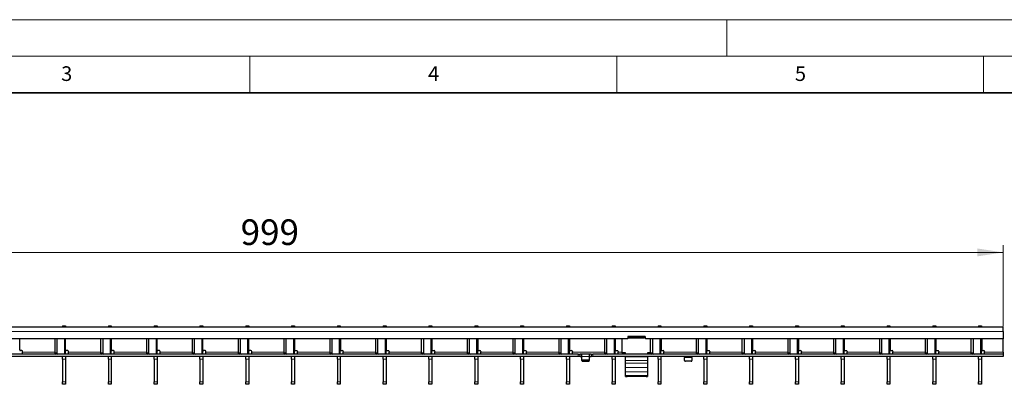
# Model space of a CAD drawing. Units: millimetres. Extents: x 0 to 420, y 0 to 297.
# Drawn here: x 134 to 268, y 247 to 297 of the extents above; entities that cross this region are included whole.
import ezdxf

# ---------------------------------------------------------------- set-up
doc = ezdxf.new("R2010")
doc.units = ezdxf.units.MM
doc.styles.add('SLDTEXTSTYLE0', font='TXT', dxfattribs={"width": 0.605})
doc.dimstyles.new('SLDDIMSTYLE1', dxfattribs={"dimtxt": 3.5, "dimasz": 3.5, "dimexe": 0, "dimexo": 0.0625, "dimgap": 0.875, "dimtad": 1, "dimlfac": 5, "dimrnd": 1e-09, "dimzin": 12, "dimdsep": 46, "dimtxsty": 'SLDTEXTSTYLE0', "dimsah": 1, "dimcen": 0.09, "dimadec": 0, "dimazin": 3, "dimtfac": 1, "dimtdec": 3, "dimtofl": 0, "dimtmove": 0, "dimatfit": 3, "dimfxl": 1, "dimfrac": 2, "dimtolj": 1, "dimtzin": 12, "dimarcsym": 0})

# ---------------------------------------------------------------- blocks, each defined once
blk = doc.blocks.new('_D_1')
at = {"color": 7, "linetype": 'Continuous', "lineweight": 0}
for p, q in [((67.85, 255.14), (67.85, 266.24)), ((267.65, 255.14), (267.65, 266.24)), ((67.85, 265.24), (267.65, 265.24))]:
    blk.add_line(p, q, dxfattribs=at)
at = {"color": 7, "linetype": 'Continuous', "lineweight": 18}
for points in [[(67.85, 265.24), (71.35, 264.7), (71.35, 265.78)], [(267.65, 265.24), (264.15, 265.78), (264.15, 264.7)]]:
    blk.add_solid(points, dxfattribs=at)
at = {"color": 7, "linetype": 'Continuous', "lineweight": 18, "insert": (163.73, 269.75), "char_height": 3.5, "attachment_point": 1, "style": 'SLDTEXTSTYLE0'}
blk.add_mtext('999', dxfattribs=at)

msp = doc.modelspace()

# ---------------------------------------------------------------- linework, layer by layer
at = {"color": 7, "linetype": 'Continuous', "lineweight": 18}
for p, q in [((0, 297), (420, 297)), ((230, 292), (230, 297)), ((15, 292), (415, 292)), ((165, 292), (165, 287)), ((215, 292), (215, 287)), ((265, 292), (265, 287))]:
    msp.add_line(p, q, dxfattribs=at)
at = {"color": 7, "linetype": 'Continuous', "lineweight": 35}
msp.add_line((410, 287), (20, 287), dxfattribs=at)
at = {"color": 7, "linetype": 'Continuous', "lineweight": 25}
for p, q in [((267.6452, 255.0406), (67.8452, 255.0406)), ((139.4472, 255.2406), (139.8472, 255.2406)), ((139.4472, 255.2406), (139.4472, 255.0406)), ((139.8472, 255.2406), (139.8472, 255.0406)), ((145.6912, 255.2406), (146.0912, 255.2406)), ((145.6912, 255.2406), (145.6912, 255.0406)), ((146.0912, 255.2406), (146.0912, 255.0406)), ((151.9352, 255.2406), (152.3352, 255.2406)), ((151.9352, 255.2406), (151.9352, 255.0406)), ((152.3352, 255.2406), (152.3352, 255.0406)), ((158.1792, 255.2406), (158.5792, 255.2406)), ((158.1792, 255.2406), (158.1792, 255.0406)), ((158.5792, 255.2406), (158.5792, 255.0406)), ((164.4232, 255.2406), (164.8232, 255.2406)), ((164.4232, 255.2406), (164.4232, 255.0406)), ((164.8232, 255.2406), (164.8232, 255.0406)), ((170.6672, 255.2406), (171.0672, 255.2406)), ((170.6672, 255.2406), (170.6672, 255.0406)), ((171.0672, 255.2406), (171.0672, 255.0406)), ((176.9112, 255.2406), (177.3112, 255.2406)), ((176.9112, 255.2406), (176.9112, 255.0406)), ((177.3112, 255.2406), (177.3112, 255.0406)), ((183.1552, 255.2406), (183.5552, 255.2406)), ((183.1552, 255.2406), (183.1552, 255.0406)), ((183.5552, 255.2406), (183.5552, 255.0406)), ((189.3992, 255.2406), (189.7992, 255.2406)), ((189.3992, 255.2406), (189.3992, 255.0406)), ((189.7992, 255.2406), (189.7992, 255.0406)), ((195.6432, 255.2406), (196.0432, 255.2406)), ((195.6432, 255.2406), (195.6432, 255.0406)), ((196.0432, 255.2406), (196.0432, 255.0406)), ((201.8872, 255.2406), (202.2872, 255.2406)), ((201.8872, 255.2406), (201.8872, 255.0406)), ((202.2872, 255.2406), (202.2872, 255.0406)), ((208.1312, 255.2406), (208.5312, 255.2406)), ((208.1312, 255.2406), (208.1312, 255.0406)), ((208.5312, 255.2406), (208.5312, 255.0406)), ((214.3752, 255.2406), (214.7752, 255.2406)), ((214.3752, 255.2406), (214.3752, 255.0406)), ((214.7752, 255.2406), (214.7752, 255.0406)), ((220.6192, 255.2406), (221.0192, 255.2406)), ((220.6192, 255.2406), (220.6192, 255.0406)), ((221.0192, 255.2406), (221.0192, 255.0406)), ((226.8632, 255.2406), (227.2632, 255.2406)), ((226.8632, 255.2406), (226.8632, 255.0406)), ((227.2632, 255.2406), (227.2632, 255.0406)), ((233.1072, 255.2406), (233.5072, 255.2406)), ((233.1072, 255.2406), (233.1072, 255.0406)), ((233.5072, 255.2406), (233.5072, 255.0406)), ((239.3512, 255.2406), (239.7512, 255.2406)), ((239.3512, 255.2406), (239.3512, 255.0406)), ((239.7512, 255.2406), (239.7512, 255.0406)), ((245.5952, 255.2406), (245.9952, 255.2406)), ((245.5952, 255.2406), (245.5952, 255.0406)), ((245.9952, 255.2406), (245.9952, 255.0406)), ((251.8392, 255.2406), (252.2392, 255.2406)), ((251.8392, 255.2406), (251.8392, 255.0406)), ((252.2392, 255.2406), (252.2392, 255.0406)), ((258.0832, 255.2406), (258.4832, 255.2406)), ((258.0832, 255.2406), (258.0832, 255.0406)), ((258.4832, 255.2406), (258.4832, 255.0406)), ((264.3272, 255.2406), (264.7272, 255.2406)), ((264.3272, 255.2406), (264.3272, 255.0406)), ((264.7272, 255.2406), (264.7272, 255.0406)), ((267.6452, 254.4406), (267.6452, 255.0406)), ((216.4952, 253.6806), (216.4952, 253.4406)), ((218.7952, 253.7806), (216.5952, 253.7806)), ((216.6952, 253.7234), (216.6952, 253.7806)), ((216.6952, 253.5271), (216.6952, 253.7234)), ((218.6952, 253.7234), (216.6952, 253.7234)), ((218.6952, 253.7806), (218.6952, 253.7234)), ((218.6952, 253.5271), (218.6952, 253.7234)), ((218.8952, 253.4406), (218.8952, 253.6806)), ((267.6452, 254.4406), (267.6452, 253.4406)), ((216.4952, 253.4406), (118.9952, 253.4406)), ((133.6132, 251.9406), (133.6132, 253.4406)), ((138.3981, 253.4406), (138.3981, 251.5406)), ((138.6809, 253.4406), (138.6809, 251.5406)), ((139.8472, 251.3406), (139.8472, 253.4406)), ((139.8572, 251.9406), (139.8572, 253.4406)), ((144.6421, 253.4406), (144.6421, 251.5406)), ((144.9249, 253.4406), (144.9249, 251.5406)), ((146.0912, 251.3406), (146.0912, 253.4406)), ((146.1012, 251.9406), (146.1012, 253.4406)), ((150.8861, 253.4406), (150.8861, 251.5406)), ((151.1689, 253.4406), (151.1689, 251.5406)), ((152.3352, 251.3406), (152.3352, 253.4406)), ((152.3452, 251.9406), (152.3452, 253.4406)), ((157.1301, 253.4406), (157.1301, 251.5406)), ((157.4129, 253.4406), (157.4129, 251.5406)), ((158.5792, 251.3406), (158.5792, 253.4406)), ((158.5892, 251.9406), (158.5892, 253.4406)), ((163.3741, 253.4406), (163.3741, 251.5406)), ((163.6569, 253.4406), (163.6569, 251.5406)), ((164.8232, 251.3406), (164.8232, 253.4406)), ((164.8332, 251.9406), (164.8332, 253.4406)), ((169.6181, 253.4406), (169.6181, 251.5406)), ((169.9009, 253.4406), (169.9009, 251.5406)), ((171.0672, 251.3406), (171.0672, 253.4406)), ((171.0772, 253.4406), (171.0772, 251.9406)), ((175.8621, 253.4406), (175.8621, 251.5406)), ((176.1449, 253.4406), (176.1449, 251.5406)), ((177.3112, 251.3406), (177.3112, 253.4406)), ((177.3212, 253.4406), (177.3212, 251.9406)), ((182.1061, 253.4406), (182.1061, 251.5406)), ((182.3889, 253.4406), (182.3889, 251.5406)), ((183.5552, 251.3406), (183.5552, 253.4406)), ((183.5652, 253.4406), (183.5652, 251.9406)), ((188.3501, 253.4406), (188.3501, 251.5406)), ((188.6329, 253.4406), (188.6329, 251.5406)), ((189.7992, 251.3406), (189.7992, 253.4406)), ((189.8092, 253.4406), (189.8092, 251.9406)), ((194.5941, 253.4406), (194.5941, 251.5406)), ((194.8769, 253.4406), (194.8769, 251.5406)), ((196.0432, 251.3406), (196.0432, 253.4406)), ((196.0532, 253.4406), (196.0532, 251.9406)), ((200.8381, 253.4406), (200.8381, 251.5406)), ((201.1209, 253.4406), (201.1209, 251.5406)), ((202.2872, 251.3406), (202.2872, 253.4406)), ((202.2972, 253.4406), (202.2972, 251.9406)), ((207.0821, 253.4406), (207.0821, 251.5406)), ((207.3649, 253.4406), (207.3649, 251.5406)), ((208.5312, 251.3406), (208.5312, 253.4406)), ((208.5412, 253.4406), (208.5412, 251.9406)), ((213.3261, 253.4406), (213.3261, 251.5406)), ((213.6089, 253.4406), (213.6089, 251.5406)), ((214.7752, 251.3406), (214.7752, 253.4406)), ((214.7852, 253.4406), (214.7852, 251.9406)), ((215.6952, 253.4406), (215.6952, 251.5239)), ((216.6952, 253.5843), (216.4952, 253.5843)), ((218.6952, 253.5271), (216.6952, 253.5271)), ((218.8952, 253.5843), (218.6952, 253.5843)), ((267.6452, 253.4406), (218.8952, 253.4406)), ((219.5701, 253.4406), (219.5701, 251.5406)), ((219.8529, 253.4406), (219.8529, 251.5406)), ((221.0192, 251.3406), (221.0192, 253.4406)), ((221.0292, 253.4406), (221.0292, 251.9406)), ((225.8141, 253.4406), (225.8141, 251.5406)), ((226.0969, 253.4406), (226.0969, 251.5406)), ((227.2632, 251.3406), (227.2632, 253.4406)), ((227.2732, 253.4406), (227.2732, 251.9406)), ((232.0581, 253.4406), (232.0581, 251.5406)), ((232.3409, 253.4406), (232.3409, 251.5406)), ((233.5072, 251.3406), (233.5072, 253.4406)), ((233.5172, 253.4406), (233.5172, 251.9406)), ((238.3021, 253.4406), (238.3021, 251.5406)), ((238.5849, 253.4406), (238.5849, 251.5406)), ((239.7512, 251.3406), (239.7512, 253.4406)), ((239.7612, 253.4406), (239.7612, 251.9406)), ((244.5461, 253.4406), (244.5461, 251.5406)), ((244.8289, 253.4406), (244.8289, 251.5406)), ((245.9952, 251.3406), (245.9952, 253.4406)), ((246.0052, 253.4406), (246.0052, 251.9406)), ((250.7901, 253.4406), (250.7901, 251.5406)), ((251.0729, 253.4406), (251.0729, 251.5406)), ((252.2392, 251.3406), (252.2392, 253.4406)), ((252.2492, 253.4406), (252.2492, 251.9406)), ((257.0341, 253.4406), (257.0341, 251.5406)), ((257.3169, 253.4406), (257.3169, 251.5406)), ((258.4832, 251.3406), (258.4832, 253.4406)), ((258.4932, 253.4406), (258.4932, 251.9406)), ((263.2781, 253.4406), (263.2781, 251.5406)), ((263.5609, 253.4406), (263.5609, 251.5406)), ((264.7272, 251.3406), (264.7272, 253.4406)), ((264.7372, 253.4406), (264.7372, 251.9406)), ((267.6452, 251.6406), (267.6452, 253.4406)), ((209.7452, 251.3406), (111.7452, 251.3406)), ((209.7452, 251.0406), (111.7452, 251.0406)), ((133.9132, 251.8406), (133.7132, 251.8406)), ((134.0132, 251.6406), (134.0132, 251.7406)), ((134.0132, 251.3406), (134.0132, 251.6406)), ((139.4472, 250.6869), (139.4472, 251.0406)), ((139.8472, 251.0406), (139.8472, 250.6869)), ((140.1572, 251.8406), (139.9572, 251.8406)), ((140.2572, 251.6406), (140.2572, 251.7406)), ((140.2572, 251.3406), (140.2572, 251.6406)), ((145.6912, 250.6869), (145.6912, 251.0406)), ((146.0912, 251.0406), (146.0912, 250.6869)), ((146.4012, 251.8406), (146.2012, 251.8406)), ((146.5012, 251.6406), (146.5012, 251.7406)), ((146.5012, 251.3406), (146.5012, 251.6406)), ((151.9352, 250.6869), (151.9352, 251.0406)), ((152.3352, 251.0406), (152.3352, 250.6869)), ((152.6452, 251.8406), (152.4452, 251.8406)), ((152.7452, 251.6406), (152.7452, 251.7406)), ((152.7452, 251.3406), (152.7452, 251.6406)), ((158.1792, 250.6869), (158.1792, 251.0406)), ((158.5792, 251.0406), (158.5792, 250.6869)), ((158.8892, 251.8406), (158.6892, 251.8406)), ((158.9892, 251.6406), (158.9892, 251.7406)), ((158.9892, 251.3406), (158.9892, 251.6406)), ((164.4232, 250.6869), (164.4232, 251.0406)), ((164.8232, 251.0406), (164.8232, 250.6869)), ((165.1332, 251.8406), (164.9332, 251.8406)), ((165.2332, 251.6406), (165.2332, 251.7406)), ((165.2332, 251.3406), (165.2332, 251.6406)), ((170.6672, 250.6869), (170.6672, 251.0406)), ((171.0672, 251.0406), (171.0672, 250.6869)), ((171.1772, 251.8406), (171.3772, 251.8406)), ((171.4772, 251.7406), (171.4772, 251.6406)), ((171.4772, 251.3406), (171.4772, 251.6406)), ((176.5012, 251.0406), (176.5012, 251.0406)), ((176.9112, 250.6869), (176.9112, 251.0406)), ((177.3112, 251.0406), (177.3112, 250.6869)), ((177.4212, 251.8406), (177.6212, 251.8406)), ((177.7212, 251.0406), (177.7211, 251.0406)), ((177.7212, 251.7406), (177.7212, 251.6406)), ((177.7212, 251.3406), (177.7212, 251.6406)), ((182.7452, 251.0406), (182.7452, 251.0406)), ((183.1552, 250.6869), (183.1552, 251.0406)), ((183.5552, 251.0406), (183.5552, 250.6869)), ((183.6652, 251.8406), (183.8652, 251.8406)), ((183.9652, 251.0406), (183.9651, 251.0406)), ((183.9652, 251.7406), (183.9652, 251.6406)), ((183.9652, 251.3406), (183.9652, 251.6406)), ((188.9892, 251.0406), (188.9892, 251.0406)), ((189.3992, 250.6869), (189.3992, 251.0406)), ((189.7992, 251.0406), (189.7992, 250.6869)), ((189.9092, 251.8406), (190.1092, 251.8406)), ((190.2092, 251.0406), (190.2091, 251.0406)), ((190.2092, 251.7406), (190.2092, 251.6406)), ((190.2092, 251.3406), (190.2092, 251.6406)), ((195.2332, 251.0406), (195.2332, 251.0406)), ((195.6432, 250.6869), (195.6432, 251.0406)), ((196.0432, 251.0406), (196.0432, 250.6869)), ((196.1532, 251.8406), (196.3532, 251.8406)), ((196.4532, 251.0406), (196.4531, 251.0406)), ((196.4532, 251.7406), (196.4532, 251.6406)), ((196.4532, 251.3406), (196.4532, 251.6406)), ((201.4772, 251.0406), (201.4772, 251.0406)), ((201.8872, 250.6869), (201.8872, 251.0406)), ((202.2872, 251.0406), (202.2872, 250.6869)), ((202.3972, 251.8406), (202.5972, 251.8406)), ((202.6972, 251.0406), (202.6971, 251.0406)), ((202.6972, 251.7406), (202.6972, 251.6406)), ((202.6972, 251.3406), (202.6972, 251.6406)), ((207.7212, 251.0406), (207.7212, 251.0406)), ((208.1312, 250.6869), (208.1312, 251.0406)), ((208.5312, 251.0406), (208.5312, 250.6869)), ((208.6412, 251.8406), (208.8412, 251.8406)), ((208.9412, 251.0406), (208.9411, 251.0406)), ((208.9412, 251.7406), (208.9412, 251.6406)), ((208.9412, 251.3406), (208.9412, 251.6406)), ((209.7452, 251.3406), (209.9452, 251.3406)), ((209.9452, 251.0406), (209.7452, 251.0406)), ((209.9452, 251.3406), (209.9452, 251.0406)), ((209.9452, 251.3406), (209.9852, 251.3406)), ((209.9852, 251.0406), (209.9452, 251.0406)), ((210.2052, 251.3406), (209.9852, 251.3406)), ((209.9852, 251.0406), (210.2052, 251.0406)), ((211.2852, 251.3406), (210.2052, 251.3406)), ((210.2452, 251.0406), (210.2452, 251.3393)), ((210.2452, 250.626), (210.2452, 251.0406)), ((211.2452, 251.3393), (211.2452, 251.0406)), ((211.2452, 251.0406), (211.2452, 250.626)), ((211.5052, 251.3406), (211.2852, 251.3406)), ((211.2852, 251.0406), (211.5052, 251.0406)), ((211.5052, 251.3406), (211.5452, 251.3406)), ((211.5452, 251.0406), (211.5052, 251.0406)), ((211.5452, 251.0406), (211.5452, 251.3406)), ((211.5452, 251.3406), (211.7452, 251.3406)), ((211.7452, 251.0406), (211.5452, 251.0406)), ((267.6452, 251.3406), (211.7452, 251.3406)), ((267.6452, 251.0406), (211.7452, 251.0406)), ((213.9652, 251.0406), (213.9652, 251.0406)), ((214.3752, 250.6869), (214.3752, 251.0406)), ((214.7752, 251.0406), (214.7752, 250.6869)), ((214.8852, 251.8406), (215.0852, 251.8406)), ((215.1852, 251.0406), (215.1851, 251.0406)), ((215.1852, 251.7406), (215.1852, 251.6406)), ((215.1852, 251.3406), (215.1852, 251.6406)), ((216.1952, 251.5239), (215.6952, 251.5239)), ((215.6952, 251.5239), (215.6952, 251.5239)), ((216.1952, 251.5239), (215.9952, 251.5239)), ((215.9952, 251.5239), (215.9952, 251.3454)), ((216.1952, 251.3406), (216.1952, 251.5239)), ((216.1952, 250.9859), (216.1952, 251.0406)), ((216.1952, 250.4769), (216.1952, 250.9859)), ((219.5706, 251.5239), (219.1952, 251.5239)), ((219.1952, 251.5239), (219.1952, 251.3406)), ((219.3952, 251.5239), (219.1952, 251.5239)), ((219.1952, 251.0406), (219.1952, 250.9859)), ((219.1952, 250.9859), (219.1952, 250.4769)), ((219.3952, 251.3454), (219.3952, 251.5239)), ((220.2092, 251.0406), (220.2092, 251.0406)), ((220.6192, 250.6869), (220.6192, 251.0406)), ((221.0192, 251.0406), (221.0192, 250.6869)), ((221.1292, 251.8406), (221.3292, 251.8406)), ((221.4292, 251.0406), (221.4291, 251.0406)), ((221.4292, 251.7406), (221.4292, 251.6406)), ((221.4292, 251.3406), (221.4292, 251.6406)), ((224.2452, 251.0379), (224.2452, 250.8906)), ((225.2452, 250.8906), (225.2452, 251.0379)), ((226.4532, 251.0406), (226.4532, 251.0406)), ((226.8632, 250.6869), (226.8632, 251.0406)), ((227.2632, 251.0406), (227.2632, 250.6869)), ((227.3732, 251.8406), (227.5732, 251.8406)), ((227.6732, 251.0406), (227.6731, 251.0406)), ((227.6732, 251.7406), (227.6732, 251.6406)), ((227.6732, 251.3406), (227.6732, 251.6406)), ((232.6972, 251.0406), (232.6972, 251.0406)), ((233.1072, 250.6869), (233.1072, 251.0406)), ((233.5072, 251.0406), (233.5072, 250.6869)), ((233.6172, 251.8406), (233.8172, 251.8406)), ((233.9172, 251.0406), (233.9171, 251.0406)), ((233.9172, 251.7406), (233.9172, 251.6406)), ((233.9172, 251.3406), (233.9172, 251.6406)), ((238.9412, 251.0406), (238.9412, 251.0406)), ((239.3512, 250.6869), (239.3512, 251.0406)), ((239.7512, 251.0406), (239.7512, 250.6869)), ((239.8612, 251.8406), (240.0612, 251.8406)), ((240.1612, 251.0406), (240.1611, 251.0406)), ((240.1612, 251.7406), (240.1612, 251.6406)), ((240.1612, 251.3406), (240.1612, 251.6406)), ((245.1852, 251.0406), (245.1852, 251.0406)), ((245.5952, 250.6869), (245.5952, 251.0406)), ((245.9952, 251.0406), (245.9952, 250.6869)), ((246.1052, 251.8406), (246.3052, 251.8406)), ((246.4052, 251.0406), (246.4051, 251.0406)), ((246.4052, 251.7406), (246.4052, 251.6406)), ((246.4052, 251.3406), (246.4052, 251.6406)), ((251.4292, 251.0406), (251.4292, 251.0406)), ((251.8392, 250.6869), (251.8392, 251.0406)), ((252.2392, 251.0406), (252.2392, 250.6869)), ((252.3492, 251.8406), (252.5492, 251.8406)), ((252.6492, 251.0406), (252.6491, 251.0406)), ((252.6492, 251.7406), (252.6492, 251.6406)), ((252.6492, 251.3406), (252.6492, 251.6406)), ((257.6732, 251.0406), (257.6732, 251.0406)), ((258.0832, 250.6869), (258.0832, 251.0406)), ((258.4832, 251.0406), (258.4832, 250.6869)), ((258.5932, 251.8406), (258.7932, 251.8406)), ((258.8932, 251.0406), (258.8931, 251.0406)), ((258.8932, 251.7406), (258.8932, 251.6406)), ((258.8932, 251.3406), (258.8932, 251.6406)), ((263.9172, 251.0406), (263.9172, 251.0406)), ((264.3272, 250.6869), (264.3272, 251.0406)), ((264.7272, 251.0406), (264.7272, 250.6869)), ((264.8372, 251.8406), (265.0372, 251.8406)), ((265.1372, 251.0406), (265.1371, 251.0406)), ((265.1372, 251.7406), (265.1372, 251.6406)), ((265.1372, 251.3406), (265.1372, 251.6406)), ((267.6452, 251.6406), (267.6452, 251.3406)), ((267.6452, 251.3406), (267.6452, 251.0406)), ((139.4472, 250.6869), (139.4472, 247.5944)), ((139.8472, 250.6869), (139.8472, 247.5944)), ((145.6912, 250.6869), (145.6912, 247.5944)), ((146.0912, 250.6869), (146.0912, 247.5944)), ((151.9352, 250.6869), (151.9352, 247.5944)), ((152.3352, 250.6869), (152.3352, 247.5944)), ((158.1792, 250.6869), (158.1792, 247.5944)), ((158.5792, 250.6869), (158.5792, 247.5944)), ((164.4232, 250.6869), (164.4232, 247.5944)), ((164.8232, 250.6869), (164.8232, 247.5944)), ((170.6672, 250.6869), (170.6672, 247.5944)), ((171.0672, 250.6869), (171.0672, 247.5944)), ((176.9112, 250.6869), (176.9112, 247.5944)), ((177.3112, 250.6869), (177.3112, 247.5944)), ((183.1552, 250.6869), (183.1552, 247.5944)), ((183.5552, 250.6869), (183.5552, 247.5944)), ((189.3992, 250.6869), (189.3992, 247.5944)), ((189.7992, 250.6869), (189.7992, 247.5944)), ((195.6432, 250.6869), (195.6432, 247.5944)), ((196.0432, 250.6869), (196.0432, 247.5944)), ((201.8872, 250.6869), (201.8872, 247.5944)), ((202.2872, 250.6869), (202.2872, 247.5944)), ((208.1312, 250.6869), (208.1312, 247.5944)), ((208.5312, 250.6869), (208.5312, 247.5944)), ((210.2452, 250.476), (210.2452, 250.626)), ((211.1452, 250.5394), (210.3452, 250.5394)), ((210.3452, 250.3894), (211.1452, 250.3894)), ((211.2452, 250.626), (211.2452, 250.476)), ((214.3752, 250.6869), (214.3752, 247.5944)), ((214.7752, 250.6869), (214.7752, 247.5944)), ((216.1952, 250.1493), (216.1952, 250.4769)), ((216.1952, 249.5379), (216.1952, 250.1493)), ((219.1952, 250.4769), (219.1952, 250.1493)), ((219.1952, 250.1493), (219.1952, 249.5379)), ((220.6192, 250.6869), (220.6192, 247.5944)), ((221.0192, 250.6869), (221.0192, 247.5944)), ((224.2452, 250.476), (224.2452, 250.8906)), ((225.1452, 250.3894), (224.3452, 250.3894)), ((225.2452, 250.8906), (225.2452, 250.476)), ((226.8632, 250.6869), (226.8632, 247.5944)), ((227.2632, 250.6869), (227.2632, 247.5944)), ((233.1072, 250.6869), (233.1072, 247.5944)), ((233.5072, 250.6869), (233.5072, 247.5944)), ((239.3512, 250.6869), (239.3512, 247.5944)), ((239.7512, 250.6869), (239.7512, 247.5944)), ((245.5952, 250.6869), (245.5952, 247.5944)), ((245.9952, 250.6869), (245.9952, 247.5944)), ((251.8392, 250.6869), (251.8392, 247.5944)), ((252.2392, 250.6869), (252.2392, 247.5944)), ((258.0832, 250.6869), (258.0832, 247.5944)), ((258.4832, 250.6869), (258.4832, 247.5944)), ((264.3272, 250.6869), (264.3272, 247.5944)), ((264.7272, 250.6869), (264.7272, 247.5944)), ((216.1952, 248.9532), (216.1952, 249.5379)), ((216.1952, 248.4368), (216.1952, 248.9532)), ((216.1952, 248.2938), (216.1952, 248.4368)), ((219.1952, 249.5379), (219.1952, 248.9532)), ((219.1952, 248.9532), (219.1952, 248.4368)), ((219.1952, 248.4368), (219.1952, 248.2938)), ((139.4472, 247.2406), (139.4472, 247.5944)), ((139.8472, 247.2406), (139.4472, 247.2406)), ((139.8472, 247.5944), (139.8472, 247.2406)), ((145.6912, 247.2406), (145.6912, 247.5944)), ((146.0912, 247.2406), (145.6912, 247.2406)), ((146.0912, 247.5944), (146.0912, 247.2406)), ((151.9352, 247.2406), (151.9352, 247.5944)), ((152.3352, 247.2406), (151.9352, 247.2406)), ((152.3352, 247.5944), (152.3352, 247.2406)), ((158.1792, 247.2406), (158.1792, 247.5944)), ((158.5792, 247.2406), (158.1792, 247.2406)), ((158.5792, 247.5944), (158.5792, 247.2406)), ((164.4232, 247.2406), (164.4232, 247.5944)), ((164.8232, 247.2406), (164.4232, 247.2406)), ((164.8232, 247.5944), (164.8232, 247.2406)), ((170.6672, 247.2406), (170.6672, 247.5944)), ((171.0672, 247.2406), (170.6672, 247.2406)), ((171.0672, 247.5944), (171.0672, 247.2406)), ((176.9112, 247.2406), (176.9112, 247.5944)), ((177.3112, 247.2406), (176.9112, 247.2406)), ((177.3112, 247.5944), (177.3112, 247.2406)), ((183.1552, 247.2406), (183.1552, 247.5944)), ((183.5552, 247.2406), (183.1552, 247.2406)), ((183.5552, 247.5944), (183.5552, 247.2406)), ((189.3992, 247.2406), (189.3992, 247.5944)), ((189.7992, 247.2406), (189.3992, 247.2406)), ((189.7992, 247.5944), (189.7992, 247.2406)), ((195.6432, 247.2406), (195.6432, 247.5944)), ((196.0432, 247.2406), (195.6432, 247.2406)), ((196.0432, 247.5944), (196.0432, 247.2406)), ((201.8872, 247.2406), (201.8872, 247.5944)), ((202.2872, 247.2406), (201.8872, 247.2406)), ((202.2872, 247.5944), (202.2872, 247.2406)), ((208.1312, 247.2406), (208.1312, 247.5944)), ((208.5312, 247.2406), (208.1312, 247.2406)), ((208.5312, 247.5944), (208.5312, 247.2406)), ((214.3752, 247.2406), (214.3752, 247.5944)), ((214.7752, 247.2406), (214.3752, 247.2406)), ((214.7752, 247.5944), (214.7752, 247.2406)), ((216.1952, 248.2937), (216.1952, 248.2938)), ((216.1952, 248.2937), (216.3952, 248.2937)), ((218.9952, 248.2937), (216.3952, 248.2937)), ((219.1952, 248.2938), (219.1952, 248.2937)), ((220.6192, 247.2406), (220.6192, 247.5944)), ((221.0192, 247.2406), (220.6192, 247.2406)), ((221.0192, 247.5944), (221.0192, 247.2406)), ((226.8632, 247.2406), (226.8632, 247.5944)), ((227.2632, 247.2406), (226.8632, 247.2406)), ((227.2632, 247.5944), (227.2632, 247.2406)), ((233.1072, 247.2406), (233.1072, 247.5944)), ((233.5072, 247.2406), (233.1072, 247.2406)), ((233.5072, 247.5944), (233.5072, 247.2406)), ((239.3512, 247.2406), (239.3512, 247.5944)), ((239.7512, 247.2406), (239.3512, 247.2406)), ((239.7512, 247.5944), (239.7512, 247.2406)), ((245.5952, 247.2406), (245.5952, 247.5944)), ((245.9952, 247.2406), (245.5952, 247.2406)), ((245.9952, 247.5944), (245.9952, 247.2406)), ((251.8392, 247.2406), (251.8392, 247.5944)), ((252.2392, 247.2406), (251.8392, 247.2406)), ((252.2392, 247.5944), (252.2392, 247.2406)), ((258.0832, 247.2406), (258.0832, 247.5944)), ((258.4832, 247.2406), (258.0832, 247.2406)), ((258.4832, 247.5944), (258.4832, 247.2406)), ((264.3272, 247.2406), (264.3272, 247.5944)), ((264.7272, 247.2406), (264.3272, 247.2406)), ((264.7272, 247.5944), (264.7272, 247.2406))]:
    msp.add_line(p, q, dxfattribs=at)
at = {"color": 8, "linetype": 'Continuous', "lineweight": 18}
for p, q in [((267.6452, 254.4406), (67.8452, 254.4406)), ((139.7007, 251.3406), (139.7007, 253.4406)), ((145.9447, 251.3406), (145.9447, 253.4406)), ((152.1887, 251.3406), (152.1887, 253.4406)), ((158.4327, 251.3406), (158.4327, 253.4406)), ((164.6767, 251.3406), (164.6767, 253.4406)), ((170.9207, 251.3406), (170.9207, 253.4406)), ((177.1647, 251.3406), (177.1647, 253.4406)), ((183.4087, 251.3406), (183.4087, 253.4406)), ((189.6527, 251.3406), (189.6527, 253.4406)), ((195.8967, 251.3406), (195.8967, 253.4406)), ((202.1407, 251.3406), (202.1407, 253.4406)), ((208.3847, 251.3406), (208.3847, 253.4406)), ((214.6287, 251.3406), (214.6287, 253.4406)), ((220.8727, 251.3406), (220.8727, 253.4406)), ((227.1167, 251.3406), (227.1167, 253.4406)), ((233.3607, 251.3406), (233.3607, 253.4406)), ((239.6047, 251.3406), (239.6047, 253.4406)), ((245.8487, 251.3406), (245.8487, 253.4406)), ((252.0927, 251.3406), (252.0927, 253.4406)), ((258.3367, 251.3406), (258.3367, 253.4406)), ((264.5807, 251.3406), (264.5807, 253.4406)), ((134.0132, 251.6406), (138.3981, 251.6406)), ((138.3981, 251.5406), (138.6809, 251.5406)), ((140.2572, 251.6406), (144.6421, 251.6406)), ((144.6421, 251.5406), (144.9249, 251.5406)), ((146.5012, 251.6406), (150.8861, 251.6406)), ((150.8861, 251.5406), (151.1689, 251.5406)), ((152.7452, 251.6406), (157.1301, 251.6406)), ((157.1301, 251.5406), (157.4129, 251.5406)), ((158.9892, 251.6406), (163.3741, 251.6406)), ((163.3741, 251.5406), (163.6569, 251.5406)), ((169.6181, 251.6406), (165.2332, 251.6406)), ((169.6181, 251.5406), (169.9009, 251.5406)), ((175.8621, 251.6406), (171.4772, 251.6406)), ((175.8621, 251.5406), (176.1449, 251.5406)), ((182.1061, 251.6406), (177.7212, 251.6406)), ((182.1061, 251.5406), (182.3889, 251.5406)), ((188.3501, 251.6406), (183.9652, 251.6406)), ((188.3501, 251.5406), (188.6329, 251.5406)), ((194.5941, 251.6406), (190.2092, 251.6406)), ((194.5941, 251.5406), (194.8769, 251.5406)), ((200.8381, 251.6406), (196.4532, 251.6406)), ((200.8381, 251.5406), (201.1209, 251.5406)), ((207.0821, 251.6406), (202.6972, 251.6406)), ((207.0821, 251.5406), (207.3649, 251.5406)), ((213.3261, 251.6406), (208.9412, 251.6406)), ((209.7452, 251.0406), (209.7452, 251.3406)), ((209.9852, 251.3406), (209.9852, 251.0406)), ((210.2052, 251.0406), (210.2052, 251.3406)), ((211.2452, 251.0406), (210.2452, 251.0406)), ((211.2852, 251.3406), (211.2852, 251.0406)), ((211.5052, 251.0406), (211.5052, 251.3406)), ((211.7452, 251.3406), (211.7452, 251.0406)), ((213.3261, 251.5406), (213.6089, 251.5406)), ((215.6952, 251.6406), (215.1852, 251.6406)), ((219.1952, 250.9859), (216.1952, 250.9859)), ((219.5701, 251.5406), (219.8529, 251.5406)), ((225.8141, 251.6406), (221.4292, 251.6406)), ((225.8141, 251.5406), (226.0969, 251.5406)), ((232.0581, 251.6406), (227.6732, 251.6406)), ((232.0581, 251.5406), (232.3409, 251.5406)), ((238.3021, 251.6406), (233.9172, 251.6406)), ((238.3021, 251.5406), (238.5849, 251.5406)), ((244.5461, 251.6406), (240.1612, 251.6406)), ((244.5461, 251.5406), (244.8289, 251.5406)), ((250.7901, 251.6406), (246.4052, 251.6406)), ((250.7901, 251.5406), (251.0729, 251.5406)), ((257.0341, 251.6406), (252.6492, 251.6406)), ((257.0341, 251.5406), (257.3169, 251.5406)), ((263.2781, 251.6406), (258.8932, 251.6406)), ((263.2781, 251.5406), (263.5609, 251.5406)), ((267.6452, 251.6406), (265.1372, 251.6406)), ((139.8472, 250.6869), (139.4472, 250.6869)), ((146.0912, 250.6869), (145.6912, 250.6869)), ((152.3352, 250.6869), (151.9352, 250.6869)), ((158.5792, 250.6869), (158.1792, 250.6869)), ((164.8232, 250.6869), (164.4232, 250.6869)), ((171.0672, 250.6869), (170.6672, 250.6869)), ((177.3112, 250.6869), (176.9112, 250.6869)), ((183.5552, 250.6869), (183.1552, 250.6869)), ((189.7992, 250.6869), (189.3992, 250.6869)), ((196.0432, 250.6869), (195.6432, 250.6869)), ((202.2872, 250.6869), (201.8872, 250.6869)), ((208.5312, 250.6869), (208.1312, 250.6869)), ((210.3452, 250.5394), (210.3452, 250.3894)), ((211.1452, 250.3894), (211.1452, 250.5394)), ((214.7752, 250.6869), (214.3752, 250.6869)), ((219.1952, 250.4769), (216.1952, 250.4769)), ((219.1952, 250.1493), (216.1952, 250.1493)), ((221.0192, 250.6869), (220.6192, 250.6869)), ((224.2452, 250.8906), (225.2452, 250.8906)), ((227.2632, 250.6869), (226.8632, 250.6869)), ((233.5072, 250.6869), (233.1072, 250.6869)), ((239.7512, 250.6869), (239.3512, 250.6869)), ((245.9952, 250.6869), (245.5952, 250.6869)), ((252.2392, 250.6869), (251.8392, 250.6869)), ((258.4832, 250.6869), (258.0832, 250.6869)), ((264.7272, 250.6869), (264.3272, 250.6869)), ((219.1952, 249.5379), (216.1952, 249.5379)), ((219.1952, 248.9532), (216.1952, 248.9532)), ((219.1952, 248.4368), (216.1952, 248.4368)), ((139.4472, 247.5944), (139.8472, 247.5944)), ((145.6912, 247.5944), (146.0912, 247.5944)), ((151.9352, 247.5944), (152.3352, 247.5944)), ((158.1792, 247.5944), (158.5792, 247.5944)), ((164.4232, 247.5944), (164.8232, 247.5944)), ((170.6672, 247.5944), (171.0672, 247.5944)), ((176.9112, 247.5944), (177.3112, 247.5944)), ((183.1552, 247.5944), (183.5552, 247.5944)), ((189.3992, 247.5944), (189.7992, 247.5944)), ((195.6432, 247.5944), (196.0432, 247.5944)), ((201.8872, 247.5944), (202.2872, 247.5944)), ((208.1312, 247.5944), (208.5312, 247.5944)), ((214.3752, 247.5944), (214.7752, 247.5944)), ((219.1952, 248.2938), (216.1952, 248.2938)), ((220.6192, 247.5944), (221.0192, 247.5944)), ((226.8632, 247.5944), (227.2632, 247.5944)), ((233.1072, 247.5944), (233.5072, 247.5944)), ((239.3512, 247.5944), (239.7512, 247.5944)), ((245.5952, 247.5944), (245.9952, 247.5944)), ((251.8392, 247.5944), (252.2392, 247.5944)), ((258.0832, 247.5944), (258.4832, 247.5944)), ((264.3272, 247.5944), (264.7272, 247.5944))]:
    msp.add_line(p, q, dxfattribs=at)
at = {"color": 7, "linetype": 'Continuous', "lineweight": 25, "flags": 128}
msp.add_lwpolyline([(218.9952, 248.2937), (219.0342, 248.2937), (219.0717, 248.2937), (219.1063, 248.2937), (219.1366, 248.2937), (219.1614, 248.2937), (219.1799, 248.2937), (219.1913, 248.2937), (219.1952, 248.2937)], dxfattribs=at)
at = {"color": 7, "linetype": 'Continuous', "lineweight": 25}
for centre, radius, start, end in [((216.5952, 253.6806), 0.1, 90, 180), ((218.7952, 253.6806), 0.1, 0, 90), ((133.7132, 251.9406), 0.1, 180, 270), ((133.9132, 251.7406), 0.1, 0, 90), ((138.5749, 251.5156), 0.1785, 171.950533, 258.578246), ((138.8577, 251.5156), 0.1785, 171.950533, 258.578246), ((139.9572, 251.9406), 0.1, 180, 270), ((140.1572, 251.7406), 0.1, 0, 90), ((144.8189, 251.5156), 0.1785, 171.950533, 258.578246), ((145.1017, 251.5156), 0.1785, 171.950533, 258.578246), ((146.2012, 251.9406), 0.1, 180, 270), ((146.4012, 251.7406), 0.1, 0, 90), ((151.0629, 251.5156), 0.1785, 171.950533, 258.578246), ((151.3457, 251.5156), 0.1785, 171.950533, 258.578246), ((152.4452, 251.9406), 0.1, 180, 270), ((152.6452, 251.7406), 0.1, 0, 90), ((157.3069, 251.5156), 0.1785, 171.950533, 258.578246), ((157.5897, 251.5156), 0.1785, 171.950533, 258.578246), ((158.6892, 251.9406), 0.1, 180, 270), ((158.8892, 251.7406), 0.1, 0, 90), ((163.5509, 251.5156), 0.1785, 171.950533, 258.578246), ((163.8337, 251.5156), 0.1785, 171.950533, 258.578246), ((164.9332, 251.9406), 0.1, 180, 270), ((165.1332, 251.7406), 0.1, 0, 90), ((169.7949, 251.5156), 0.1785, 171.950533, 258.578246), ((170.0777, 251.5156), 0.1785, 171.950533, 258.578246), ((171.1772, 251.9406), 0.1, 180, 270), ((171.3772, 251.7406), 0.1, 0, 90), ((176.0389, 251.5156), 0.1785, 171.950533, 258.578246), ((176.3217, 251.5156), 0.1785, 171.950533, 258.578246), ((177.4212, 251.9406), 0.1, 180, 270), ((177.6212, 251.7406), 0.1, 0, 90), ((182.2829, 251.5156), 0.1785, 171.950533, 258.578246), ((182.5657, 251.5156), 0.1785, 171.950533, 258.578246), ((183.6652, 251.9406), 0.1, 180, 270), ((183.8652, 251.7406), 0.1, 0, 90), ((188.5269, 251.5156), 0.1785, 171.950533, 258.578246), ((188.8097, 251.5156), 0.1785, 171.950533, 258.578246), ((189.9092, 251.9406), 0.1, 180, 270), ((190.1092, 251.7406), 0.1, 0, 90), ((194.7709, 251.5156), 0.1785, 171.950533, 258.578246), ((195.0537, 251.5156), 0.1785, 171.950533, 258.578246), ((196.1532, 251.9406), 0.1, 180, 270), ((196.3532, 251.7406), 0.1, 0, 90), ((201.0149, 251.5156), 0.1785, 171.950533, 258.578246), ((201.2977, 251.5156), 0.1785, 171.950533, 258.578246), ((202.3972, 251.9406), 0.1, 180, 270), ((202.5972, 251.7406), 0.1, 0, 90), ((207.2589, 251.5156), 0.1785, 171.950533, 258.578246), ((207.5417, 251.5156), 0.1785, 171.950533, 258.578246), ((208.6412, 251.9406), 0.1, 180, 270), ((208.8412, 251.7406), 0.1, 0, 90), ((213.5029, 251.5156), 0.1785, 171.950533, 258.578246), ((213.7857, 251.5156), 0.1785, 171.950533, 258.578246), ((214.8852, 251.9406), 0.1, 180, 270), ((215.0852, 251.7406), 0.1, 0, 90), ((219.7469, 251.5156), 0.1785, 171.950533, 258.578246), ((220.0297, 251.5156), 0.1785, 171.950533, 258.578246), ((221.1292, 251.9406), 0.1, 180, 270), ((221.3292, 251.7406), 0.1, 0, 90), ((225.9909, 251.5156), 0.1785, 171.950533, 258.578246), ((226.2737, 251.5156), 0.1785, 171.950533, 258.578246), ((227.3732, 251.9406), 0.1, 180, 270), ((227.5732, 251.7406), 0.1, 0, 90), ((232.2349, 251.5156), 0.1785, 171.950533, 258.578246), ((232.5177, 251.5156), 0.1785, 171.950533, 258.578246), ((233.6172, 251.9406), 0.1, 180, 270), ((233.8172, 251.7406), 0.1, 0, 90), ((238.4789, 251.5156), 0.1785, 171.950533, 258.578246), ((238.7617, 251.5156), 0.1785, 171.950533, 258.578246), ((239.8612, 251.9406), 0.1, 180, 270), ((240.0612, 251.7406), 0.1, 0, 90), ((244.7229, 251.5156), 0.1785, 171.950533, 258.578246), ((245.0057, 251.5156), 0.1785, 171.950533, 258.578246), ((246.1052, 251.9406), 0.1, 180, 270), ((246.3052, 251.7406), 0.1, 0, 90), ((250.9669, 251.5156), 0.1785, 171.950533, 258.578246), ((251.2497, 251.5156), 0.1785, 171.950533, 258.578246), ((252.3492, 251.9406), 0.1, 180, 270), ((252.5492, 251.7406), 0.1, 0, 90), ((257.2109, 251.5156), 0.1785, 171.950533, 258.578246), ((257.4937, 251.5156), 0.1785, 171.950533, 258.578246), ((258.5932, 251.9406), 0.1, 180, 270), ((258.7932, 251.7406), 0.1, 0, 90), ((263.4549, 251.5156), 0.1785, 171.950533, 258.578246), ((263.7377, 251.5156), 0.1785, 171.950533, 258.578246), ((264.8372, 251.9406), 0.1, 180, 270), ((265.0372, 251.7406), 0.1, 0, 90), ((210.3389, 250.6332), 0.094, 184.40195, 273.811261), ((210.3389, 250.4832), 0.094, 184.40195, 273.811261), ((211.1514, 250.6332), 0.094, 266.188739, 355.59805), ((211.1514, 250.4832), 0.094, 266.188739, 355.59805), ((224.3389, 250.4832), 0.094, 184.40195, 273.811261), ((225.1514, 250.4832), 0.094, 266.188739, 355.59805)]:
    msp.add_arc(centre, radius, start, end, dxfattribs=at)
for points, knots in [([(210.2052, 251.3406), (210.2096, 251.3406), (210.2186, 251.3406), (210.2306, 251.3406), (210.2397, 251.3404), (210.2445, 251.3399), (210.245, 251.3395), (210.2452, 251.3393)], [0, 0, 0, 0, 0.21459012, 0.429181286, 0.643729697, 0.85811193, 1, 1, 1, 1]), ([(210.2452, 251.0379), (210.2447, 251.0385), (210.2439, 251.0396), (210.237, 251.0403), (210.2269, 251.0406), (210.2157, 251.0406), (210.2082, 251.0406), (210.2052, 251.0406)], [0, 0, 0, 0, 0.21415654, 0.42836761, 0.64159144, 0.85524572, 1, 1, 1, 1]), ([(211.2452, 251.3393), (211.2456, 251.3396), (211.2465, 251.3401), (211.2534, 251.3405), (211.2635, 251.3406), (211.2747, 251.3406), (211.2822, 251.3406), (211.2852, 251.3406)], [0, 0, 0, 0, 0.21455975, 0.42913321, 0.64345823, 0.85789372, 1, 1, 1, 1]), ([(211.2852, 251.0406), (211.2807, 251.0406), (211.2717, 251.0406), (211.2597, 251.0405), (211.2507, 251.0401), (211.2458, 251.0392), (211.2454, 251.0383), (211.2452, 251.0379)], [0, 0, 0, 0, 0.21427709, 0.42855835, 0.64266904, 0.85611899, 1, 1, 1, 1]), ([(224.2052, 251.0406), (224.2096, 251.0406), (224.2186, 251.0406), (224.2306, 251.0405), (224.2397, 251.0401), (224.2445, 251.0392), (224.245, 251.0383), (224.2452, 251.0379)], [0, 0, 0, 0, 0.21427709, 0.42855835, 0.64266904, 0.85611899, 1, 1, 1, 1]), ([(225.2452, 251.0379), (225.2456, 251.0385), (225.2465, 251.0396), (225.2533, 251.0403), (225.2634, 251.0406), (225.2746, 251.0406), (225.2821, 251.0406), (225.2852, 251.0406)], [0, 0, 0, 0, 0.21415654, 0.42836761, 0.64159144, 0.85524572, 1, 1, 1, 1])]:
    msp.add_open_spline(points, degree=3, knots=knots, dxfattribs=at)

# ---------------------------------------------------------------- texts
at = {"color": 7, "linetype": 'Continuous', "lineweight": 18, "char_height": 2, "attachment_point": 2, "style": 'SLDTEXTSTYLE0'}
for s, insert in [('3', (140.0166, 290.6379)), ('4', (190.03, 290.6343)), ('5', (240.0418, 290.6369))]:
    msp.add_mtext(s, dxfattribs=dict(at, insert=insert))

# ---------------------------------------------------------------- dimensions: what is measured, and where the dimension line sits
at = {"color": 7, "linetype": 'Continuous', "lineweight": 18}
dim = msp.add_linear_dim(base=(267.6452, 265.2406), p1=(67.8452, 255.0406), p2=(267.6452, 255.0406), dimstyle='SLDDIMSTYLE1', dxfattribs=at)
dim.commit()
dim.dimension.update_dxf_attribs({"geometry": '_D_1', "text_midpoint": (167.7452, 265.2406), "dimtype": 160})

doc.saveas('drawing.dxf')
